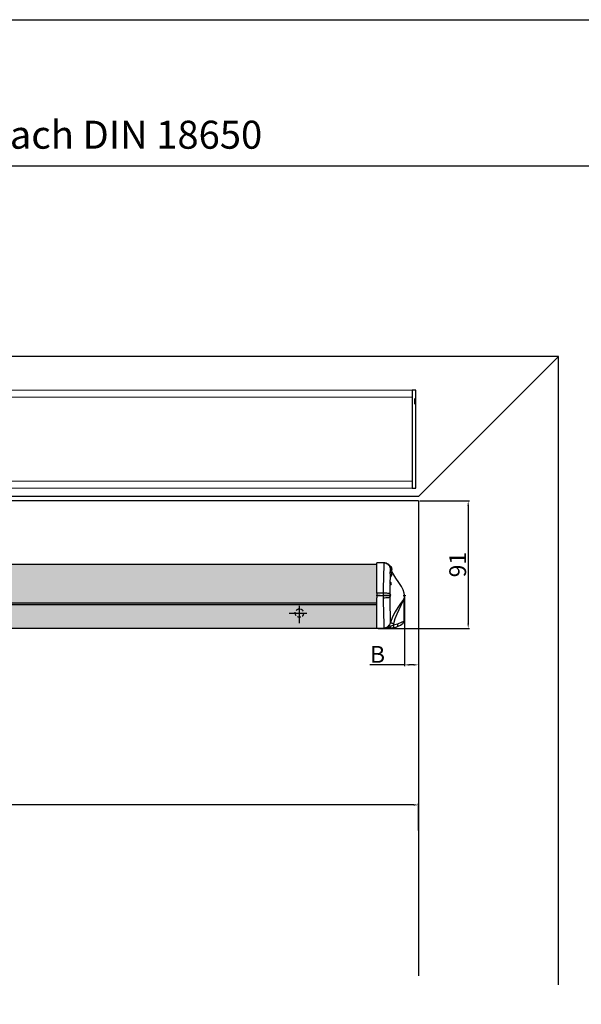
# Model space of a CAD drawing. Extents: x 4212 to 5836, y 250 to 1637.
# Drawn here: x 4812 to 5213, y 934 to 1637 of the extents above; entities that cross this region are included whole.
import ezdxf

# ---------------------------------------------------------------- set-up
doc = ezdxf.new("R2010")
doc.units = 0
doc.header["$MEASUREMENT"] = 0
doc.header["$PDMODE"] = 2
doc.header["$PDSIZE"] = -0.01
doc.linetypes.add('MITTEX2', pattern=[4, 2.5, -0.5, 0.5, -0.5])
doc.linetypes.add('VERDECKTX2', pattern=[0.75, 0.5, -0.25])
doc.layers.get('0').update_dxf_attribs({"linetype": 'CONTINUOUS'})
doc.layers.get('Defpoints').update_dxf_attribs({"linetype": 'CONTINUOUS'})
for name, color, linetype in [('02_BEMASSUNG', 4, 'CONTINUOUS'), ('03_MITTELLINIE', 1, 'MITTEX2'), ('04_Verdeckt', 1, 'VERDECKTX2'), ('3', 7, 'CONTINUOUS'), ('4', 7, 'CONTINUOUS'), ('COTATION', 1, 'CONTINUOUS')]:
    doc.layers.add(name, color=color, linetype=linetype)
doc.styles.get("Standard").update_dxf_attribs({"font": 'monotxt.shx'})
doc.dimstyles.new('DORMA', dxfattribs={"dimtxt": 12, "dimasz": 3.5, "dimexe": 1, "dimexo": 1, "dimgap": 1.5, "dimtad": 1, "dimdec": 1, "dimzin": 9, "dimdsep": 46, "dimtxsty": 'Standard', "dimcen": 0.1, "dimclrd": 256, "dimclre": 256, "dimclrt": 256, "dimadec": 0, "dimazin": 0, "dimtp": 0.1, "dimtm": 0.1, "dimtfac": 1, "dimtdec": 1, "dimtmove": 0, "dimatfit": 3, "dimfxl": 0, "dimtolj": 1, "dimtzin": 0, "dimarcsym": 0})

# ---------------------------------------------------------------- blocks, each defined once
blk = doc.blocks.new('Haube')
at = {"color": 7, "linetype": 'Continuous', "lineweight": 15}
for p, q in [((548, 70), (-132, 70)), ((-132, 65), (-132, 70)), ((-132, 5), (-132, 65)), ((548, 65), (548, 70)), ((548, 5), (548, 65)), ((-132, 0), (-132, 5)), ((548, 0), (-132, 0)), ((548, 0), (548, 5))]:
    blk.add_line(p, q, dxfattribs=at)
at = {"color": 7, "linetype": 'Continuous', "lineweight": 0}
for p, q in [((548, 65), (-132, 65)), ((548, 5), (-132, 5))]:
    blk.add_line(p, q, dxfattribs=at)
blk.add_line((0, 33.03), (0, -15.01))
blk = doc.blocks.new('*D22')
at = {"layer": '02_BEMASSUNG', "lineweight": -2}
for p, q in [((4394.14, 1057.82), (4394.14, 1077.14)), ((5093.12, 1076.14), (4397.64, 1076.14)), ((5096.62, 1057.82), (5096.62, 1077.14))]:
    blk.add_line(p, q, dxfattribs=at)
at = {"layer": '02_BEMASSUNG'}
for points in [[(4397.64, 1076.72), (4397.64, 1075.56), (4394.14, 1076.14)], [(5093.12, 1076.72), (5093.12, 1075.56), (5096.62, 1076.14)]]:
    blk.add_solid(points, dxfattribs=at)
at = {"layer": 'Defpoints', "color": 0}
for p in [(4394.14, 1076.14), (4394.14, 1056.82), (5096.62, 1056.82)]:
    blk.add_point(p, dxfattribs=at)
at = {"layer": '02_BEMASSUNG', "insert": (4762.27, 1083.64), "char_height": 12, "attachment_point": 5}
blk.add_mtext('\\A1;Z', dxfattribs=at)
blk = doc.blocks.new('*D23')
at = {"layer": '02_BEMASSUNG', "lineweight": -2}
for p, q in [((5097.62, 1293.34), (5133.09, 1293.34)), ((5132.09, 1289.84), (5132.09, 1205.65)), ((5067.9, 1202.15), (5133.09, 1202.15))]:
    blk.add_line(p, q, dxfattribs=at)
at = {"layer": '02_BEMASSUNG'}
for points in [[(5131.51, 1289.84), (5132.67, 1289.84), (5132.09, 1293.34)], [(5131.51, 1205.65), (5132.67, 1205.65), (5132.09, 1202.15)]]:
    blk.add_solid(points, dxfattribs=at)
at = {"layer": 'Defpoints', "color": 0}
for p in [(5096.62, 1293.34), (5066.9, 1202.15), (5132.09, 1202.15)]:
    blk.add_point(p, dxfattribs=at)
at = {"layer": '02_BEMASSUNG', "insert": (5124.59, 1247.74), "char_height": 12, "attachment_point": 5, "rotation": 90}
blk.add_mtext('\\A1;91', dxfattribs=at)
blk = doc.blocks.new('*D24')
at = {"layer": '02_BEMASSUNG', "lineweight": -2}
for p, q in [((5096.62, 1232.79), (5096.62, 1175.14)), ((5086.62, 1224.4), (5086.62, 1175.14)), ((5086.62, 1176.14), (5061.84, 1176.14)), ((5093.12, 1176.14), (5090.12, 1176.14))]:
    blk.add_line(p, q, dxfattribs=at)
at = {"layer": '02_BEMASSUNG'}
for points in [[(5090.12, 1176.73), (5090.12, 1175.56), (5086.62, 1176.14)], [(5093.12, 1176.73), (5093.12, 1175.56), (5096.62, 1176.14)]]:
    blk.add_solid(points, dxfattribs=at)
at = {"layer": 'Defpoints', "color": 0}
for p in [(5096.62, 1233.79), (5086.62, 1225.4), (5086.62, 1176.14)]:
    blk.add_point(p, dxfattribs=at)
at = {"layer": '02_BEMASSUNG', "insert": (5067.34, 1183.64), "char_height": 12, "attachment_point": 5}
blk.add_mtext('\\A1;B', dxfattribs=at)

msp = doc.modelspace()

# ---------------------------------------------------------------- hatches: boundary and pattern name
at = {"layer": '02_BEMASSUNG'}
h = msp.add_hatch(dxfattribs=at)
h.set_pattern_fill('ACAD_ISO07W100', color=256, angle=45, style=0)
h.set_pattern_definition([(45, (2071.2994, 373.1757), (-3.535534, 3.535534), [0.5, -3])])
h.paths.add_polyline_path([(4423.87, 1202.35), (5066.9, 1202.35), (5066.9, 1247.89), (4423.87, 1247.89)])

# ---------------------------------------------------------------- linework, layer by layer
msp.add_line((4243.57, 1532.42), (5805.17, 1532.42))
at = {"color": 7, "linetype": 'Continuous'}
for p, q in [((5066.9, 1247.89), (4423.87, 1247.89)), ((5071.89, 1248.98), (5066.9, 1249.07)), ((5066.9, 1227.3), (5066.9, 1249.07)), ((5075.68, 1247.34), (5075.61, 1247.28)), ((5075.83, 1247.34), (5075.68, 1247.34)), ((5075.68, 1247.34), (5075.68, 1247.19)), ((5075.83, 1247.34), (5075.83, 1247)), ((5075.83, 1246.88), (5075.83, 1246.76)), ((5076.02, 1246.54), (5076.02, 1246.82)), ((5076.02, 1246.54), (5076.02, 1246.33)), ((5066.9, 1227.3), (5066.9, 1225.86)), ((5066.9, 1225.35), (5066.9, 1225.86)), ((5066.9, 1225.35), (5066.9, 1223.92)), ((5066.9, 1202.15), (5066.9, 1223.92)), ((5071.41, 1227.32), (5071.41, 1225.76)), ((5071.41, 1225.76), (5071.41, 1225.45)), ((5071.41, 1225.45), (5071.42, 1223.88)), ((5076.09, 1225.76), (5076.12, 1225.51)), ((5076.28, 1226.72), (5076.28, 1226.89)), ((5076.29, 1224.34), (5076.29, 1225.07)), ((5076.35, 1225.64), (5076.33, 1225.8)), ((4423.87, 1220.44), (5066.9, 1220.44)), ((5066.9, 1219.13), (4423.87, 1219.13)), ((5086.4, 1207.55), (5086.4, 1223.17)), ((5076.83, 1203.73), (5076.56, 1203.62)), ((5078.75, 1204.61), (5079.01, 1205.64)), ((5081.72, 1205.32), (5078.75, 1204.61)), ((5085.57, 1205.98), (5085.37, 1205.81)), ((4423.87, 1202.35), (5066.9, 1202.35)), ((5075.99, 1202.31), (5066.9, 1202.15)), ((5070.81, 1202.22), (5066.9, 1202.15)), ((5066.9, 1202.15), (5066.9, 1202.15)), ((5070.81, 1202.22), (5070.81, 1202.22)), ((5075.99, 1202.34), (5075.99, 1202.31)), ((5076.57, 1202.33), (5075.99, 1202.31))]:
    msp.add_line(p, q, dxfattribs=at)
for points in [[(5836.38, 249.93), (4212.37, 249.93), (4212.37, 1636.89), (5836.38, 1636.89)], [(5092.14, 1302.34), (5094.64, 1302.34), (5094.64, 1372.34), (5092.14, 1372.34)]]:
    msp.add_lwpolyline(points, close=True)
at = {"color": 7, "linetype": 'Continuous', "flags": 128}
for points in [[(5071.89, 1248.98), (5071.86, 1248.44), (5071.86, 1246.8), (5071.81, 1244.75), (5071.73, 1242.01), (5071.64, 1239.37), (5071.56, 1236.3), (5071.49, 1233.41), (5071.44, 1230.3), (5071.41, 1227.32)], [(5076.02, 1246.67), (5075.93, 1246.8), (5075.43, 1247.42), (5074.84, 1247.95), (5074.18, 1248.38), (5073.45, 1248.7), (5072.68, 1248.91), (5071.89, 1248.98)], [(5071.94, 1248.98), (5072.72, 1248.91), (5073.49, 1248.71), (5074.22, 1248.38), (5074.89, 1247.95), (5075.48, 1247.42), (5075.98, 1246.8), (5076.02, 1246.75)], [(5076.74, 1244.88), (5076.72, 1244.87), (5076.69, 1244.87), (5076.67, 1244.86), (5076.66, 1244.85), (5076.64, 1244.85), (5076.63, 1244.85), (5076.63, 1244.84), (5076.62, 1244.84)], [(5076.63, 1242.35), (5076.64, 1243.18), (5076.62, 1244.84)], [(5076.62, 1244.84), (5076.8, 1244.23), (5076.98, 1243.69), (5077.14, 1243.3), (5077.26, 1243.07), (5077.31, 1243.04), (5077.27, 1243.22), (5077.16, 1243.56)], [(5076.44, 1242.3), (5076.29, 1242.49), (5076.14, 1242.51), (5076.07, 1242.35), (5076.09, 1242.07), (5076.17, 1241.68), (5076.3, 1241.22), (5076.45, 1240.7), (5076.59, 1240.18)], [(5076.74, 1240.32), (5076.62, 1240.78), (5076.48, 1241.24), (5076.37, 1241.64), (5076.29, 1241.97), (5076.28, 1242.22), (5076.34, 1242.35), (5076.41, 1242.33)], [(5076.41, 1242.35), (5076.39, 1242.35), (5076.38, 1242.36)], [(5076.45, 1235.13), (5076.55, 1238.74), (5076.59, 1240.18)], [(5076.74, 1240.32), (5076.71, 1240.3), (5076.68, 1240.29), (5076.65, 1240.27), (5076.63, 1240.25), (5076.61, 1240.23), (5076.6, 1240.22), (5076.59, 1240.2), (5076.59, 1240.18)], [(5076.59, 1240.18), (5076.7, 1239.75), (5076.81, 1239.45), (5076.92, 1239.31), (5077, 1239.34), (5077.03, 1239.54), (5077.03, 1239.62)], [(5077.06, 1239.61), (5077.02, 1239.59), (5076.93, 1239.7), (5076.83, 1239.96), (5076.74, 1240.32)], [(5086.42, 1223.78), (5086.5, 1224.09), (5086.62, 1225.4), (5086.46, 1227.27), (5085.66, 1229.75), (5084.38, 1232.16), (5082.52, 1234.95), (5080.31, 1238.13), (5078.16, 1241.7), (5077.42, 1243.54)], [(5076.42, 1235.2), (5076.36, 1235.34), (5076.26, 1235.42), (5076.15, 1235.35), (5076.06, 1235.16), (5076.03, 1234.86), (5076.04, 1234.5), (5076.1, 1234.11), (5076.19, 1233.72), (5076.29, 1233.38), (5076.37, 1233.12), (5076.39, 1233.06)], [(5076.28, 1226.89), (5076.3, 1229.11), (5076.39, 1233.06)], [(5076.6, 1233.33), (5076.59, 1233.38), (5076.52, 1233.59), (5076.44, 1233.86), (5076.37, 1234.17), (5076.32, 1234.47), (5076.31, 1234.75), (5076.33, 1234.98), (5076.4, 1235.13), (5076.49, 1235.17), (5076.49, 1235.17)], [(5076.6, 1233.33), (5076.56, 1233.32), (5076.52, 1233.29), (5076.48, 1233.26), (5076.45, 1233.23), (5076.42, 1233.19), (5076.41, 1233.15), (5076.39, 1233.1), (5076.39, 1233.06)], [(5076.39, 1233.06), (5076.45, 1232.96), (5076.52, 1232.99), (5076.57, 1233.16), (5076.57, 1233.18)], [(5076.5, 1235.18), (5076.41, 1235.2), (5076.41, 1235.21)], [(5076.67, 1233.27), (5076.65, 1233.25), (5076.6, 1233.33)], [(5071.41, 1227.32), (5070.54, 1227.31), (5068.27, 1227.3), (5066.9, 1227.3)], [(5066.9, 1225.86), (5066.91, 1225.86), (5069.29, 1225.81), (5071.41, 1225.76)], [(5071.41, 1225.45), (5069.17, 1225.4), (5066.9, 1225.35)], [(5076.28, 1226.89), (5076.09, 1226.97), (5075.74, 1227.05), (5075.26, 1227.12), (5074.65, 1227.19), (5073.94, 1227.24), (5073.15, 1227.28), (5072.29, 1227.31), (5071.41, 1227.32)], [(5076.09, 1225.76), (5075.8, 1225.76), (5075.4, 1225.76), (5074.9, 1225.77), (5074.32, 1225.77), (5073.66, 1225.77), (5072.94, 1225.77), (5072.19, 1225.77), (5071.41, 1225.76)], [(5076.12, 1225.51), (5075.84, 1225.5), (5075.44, 1225.5), (5074.94, 1225.49), (5074.35, 1225.48), (5073.69, 1225.47), (5072.96, 1225.47), (5072.2, 1225.46), (5071.41, 1225.45)], [(5076.29, 1224.34), (5076.1, 1224.26), (5075.75, 1224.18), (5075.27, 1224.1), (5074.66, 1224.03), (5073.95, 1223.97), (5073.16, 1223.93), (5072.31, 1223.89), (5071.42, 1223.88)], [(5071.42, 1223.88), (5071.48, 1219.17), (5071.55, 1215.7), (5071.62, 1212.58), (5071.68, 1210.59), (5071.77, 1207.69), (5071.84, 1205.42), (5071.88, 1203.68), (5071.88, 1202.62)], [(5076.09, 1225.76), (5076.11, 1225.76), (5076.13, 1225.77), (5076.15, 1225.78), (5076.18, 1225.78), (5076.21, 1225.79), (5076.25, 1225.8), (5076.29, 1225.8), (5076.33, 1225.8)], [(5076.12, 1225.51), (5076.13, 1225.53), (5076.15, 1225.55), (5076.17, 1225.57), (5076.2, 1225.59), (5076.23, 1225.6), (5076.27, 1225.62), (5076.31, 1225.63), (5076.35, 1225.64)], [(5076.12, 1225.51), (5076.16, 1225.29), (5076.22, 1225.14), (5076.27, 1225.07), (5076.29, 1225.07)], [(5076.36, 1226.51), (5076.36, 1226.52), (5076.33, 1226.56), (5076.31, 1226.59), (5076.29, 1226.63), (5076.28, 1226.68), (5076.28, 1226.72)], [(5076.34, 1226.54), (5076.3, 1226.68), (5076.28, 1226.72)], [(5076.46, 1225.35), (5076.42, 1225.33), (5076.39, 1225.3), (5076.36, 1225.27), (5076.33, 1225.24), (5076.31, 1225.2), (5076.3, 1225.16), (5076.29, 1225.12), (5076.29, 1225.07)], [(5076.29, 1225.07), (5076.32, 1225.15), (5076.34, 1225.23)], [(5076.63, 1206.38), (5076.64, 1207.4), (5076.63, 1208.99), (5076.58, 1211.07), (5076.51, 1213.71), (5076.47, 1215.42), (5076.4, 1217.96), (5076.34, 1220.76), (5076.29, 1224.34)], [(5076.36, 1226.51), (5076.35, 1226.53), (5076.33, 1226.56), (5076.32, 1226.57), (5076.32, 1226.57)], [(5076.46, 1225.35), (5076.45, 1225.35), (5076.41, 1225.39), (5076.38, 1225.49), (5076.35, 1225.64)], [(5076.46, 1226.45), (5076.42, 1226.47), (5076.39, 1226.49), (5076.36, 1226.51)], [(5086.43, 1223.78), (5086.38, 1223.78), (5086.16, 1223.41), (5085.42, 1222.19), (5083.87, 1219.89), (5081.95, 1217.11), (5079.93, 1213.93), (5078.06, 1210.35), (5076.63, 1206.38)], [(5086.39, 1223.18), (5086.39, 1223.31), (5086.41, 1223.45), (5086.42, 1223.52), (5086.42, 1223.52)], [(5086.41, 1223.52), (5086.46, 1223.78), (5086.43, 1223.78)], [(5079.01, 1205.64), (5079.95, 1209.15), (5081.27, 1212.58), (5082.73, 1215.69), (5084.24, 1218.68), (5085.51, 1221.27), (5086.14, 1222.74), (5086.34, 1223.19), (5086.39, 1223.23), (5086.39, 1223.19), (5086.39, 1223.18)], [(5076.63, 1206.38), (5075.93, 1204.83), (5075.64, 1204.43)], [(5075.64, 1204.43), (5075.67, 1204.4), (5075.73, 1204.34), (5075.81, 1204.27), (5075.92, 1204.17), (5076.05, 1204.06), (5076.2, 1203.93), (5076.37, 1203.78), (5076.56, 1203.62)], [(5075.99, 1202.34), (5076.27, 1202.46), (5076.51, 1202.75), (5076.71, 1203.19), (5076.83, 1203.73)], [(5078.28, 1202.54), (5077.75, 1202.44), (5076.57, 1202.33)], [(5076.63, 1206.38), (5076.69, 1206.34), (5076.83, 1206.29), (5077.04, 1206.21), (5077.33, 1206.12), (5077.68, 1206.01), (5078.09, 1205.89), (5078.53, 1205.77), (5079.01, 1205.64)], [(5078.75, 1204.61), (5077.65, 1204.08), (5076.83, 1203.73)], [(5078.91, 1202.65), (5078.95, 1202.7), (5078.97, 1202.83), (5078.97, 1203.01), (5078.96, 1203.26), (5078.93, 1203.55), (5078.88, 1203.88), (5078.82, 1204.24), (5078.75, 1204.61)], [(5078.91, 1202.65), (5081.56, 1203.48), (5081.56, 1203.48)], [(5081.56, 1203.48), (5081.68, 1203.57), (5081.78, 1203.71), (5081.85, 1203.89), (5081.89, 1204.12), (5081.9, 1204.39), (5081.87, 1204.69), (5081.81, 1205), (5081.72, 1205.32)], [(5081.81, 1203.59), (5081.84, 1203.6), (5081.56, 1203.48)], [(5086.31, 1207.55), (5086.33, 1207.57), (5085.8, 1207.22), (5084.33, 1206.39), (5082.12, 1205.46), (5081.72, 1205.32)], [(5082.79, 1204.07), (5082.82, 1204.08), (5082.45, 1203.89), (5081.84, 1203.61)], [(5075.99, 1202.31), (5073.72, 1202.27), (5070.81, 1202.22)], [(5075.69, 1202.34), (5075.99, 1202.34), (5075.99, 1202.34)], [(5076.57, 1202.33), (5076.28, 1202.31), (5075.99, 1202.31)]]:
    msp.add_lwpolyline(points, dxfattribs=at)
at = {"color": 7, "linetype": 'Continuous'}
for centre, radius, start, end in [((5071.17, 1244.59), 5.42, 23.98385, 30.51024), ((5075.42, 1244.59), 2.31, 0, 74.94535), ((5070.45, 1243.12), 6.53, 15.59722, 31.54017), ((5070.52, 1243.22), 6.32, 14.91405, 29.50721), ((5082.03, 1245.97), 5.4, 191.60589, 209.4291), ((5075.42, 1244.59), 2.31, 326.29757, 0), ((5075.97, 1240.79), 1.62, 0, 74.28584), ((5075.97, 1240.79), 1.62, 312.55101, 0), ((5077.53, 1243.15), 0.241, 140.36607, 182.49885), ((5076.32, 1234.19), 1, 0, 80.1205), ((5076.73, 1233.05), 0.205, 103.71315, 149.36981), ((5076.32, 1234.19), 1, 290.78423, 0), ((5077.35, 1226.01), 1.28, 146.58623, 191.48466), ((5077.12, 1225.98), 0.815, 144.65198, 192.1408), ((5076.54, 1225.12), 0.236, 103.94797, 153.61512), ((5076.22, 1225.9), 0.6, 293.48334, 0), ((5076.22, 1225.9), 0.6, 0, 64.74432), ((5071.82, 1207.54), 4.93, 270.75618, 320.81881), ((5072.24, 1212.39), 9.78, 267.93876, 296.24617), ((5075.39, 1224.37), 22.03, 260.85469, 270.78132), ((5075.16, 1203.64), 1.4, 292.10298, 359.21243), ((5075.99, 1216.11), 13.77, 270.00472, 282.22816), ((5075.73, 1217.3), 15, 281.15991, 292.83951), ((5075.73, 1217.3), 15, 292.83933, 311.28147), ((5084.08, 1207.7), 2.29, 304.32176, 356.13859)]:
    msp.add_arc(centre, radius, start, end, dxfattribs=at)
at = {"layer": '03_MITTELLINIE', "ltscale": 5}
for p, q in [((5011.59, 1205.89), (5011.59, 1220.44)), ((5004.31, 1213.17), (5018.86, 1213.17))]:
    msp.add_line(p, q, dxfattribs=at)
at = {"layer": '04_Verdeckt', "ltscale": 5}
msp.add_circle((5011.59, 1213.17), 3, dxfattribs=at)
at = {"layer": '3', "color": 254, "linetype": 'Continuous'}
for p, q in [((5094.04, 1362.34), (5094.04, 1366.34)), ((5096.64, 1296.34), (4559.14, 1296.34)), ((5096.62, 1293.34), (4679.12, 1293.34))]:
    msp.add_line(p, q, dxfattribs=at)
at = {"layer": '4', "color": 254, "linetype": 'Continuous'}
for p, q in [((5196.64, 1396.34), (4291.64, 1396.34)), ((5196.64, 1396.34), (5096.64, 1296.34)), ((5196.64, 947.62), (5196.64, 1396.34)), ((5096.62, 1293.34), (5096.62, 954.06))]:
    msp.add_line(p, q, dxfattribs=at)
at = {"layer": 'COTATION'}
msp.add_point((5086.59, 1225.63), dxfattribs=at)

# ---------------------------------------------------------------- block references
msp.add_blockref('Haube', (4544.14, 1302.34))

# ---------------------------------------------------------------- texts
msp.add_text('ED 100/250, drückend - beidseitig IRS-4 nach DIN 18650', height=20).set_placement((4285.08, 1544.75))

# ---------------------------------------------------------------- dimensions: what is measured, and where the dimension line sits
at = {"layer": '02_BEMASSUNG'}
dim = msp.add_linear_dim(base=(5132.09, 1202.15), p1=(5096.62, 1293.34), p2=(5066.9, 1202.15), angle=90, dimstyle='DORMA', override={"dimdec": 0}, dxfattribs=at)
dim.commit()
dim.dimension.update_dxf_attribs({"geometry": '*D23', "text_midpoint": (5132.09, 1247.74), "dimtype": 160})
for base, p1, p2, text, picture, middle in [((5086.62, 1176.14), (5096.62, 1233.79), (5086.62, 1225.4), 'B', '*D24', (5067.34, 1176.14)), ((4394.14, 1076.14), (5096.62, 1056.82), (4394.14, 1056.82), 'Z', '*D22', (4762.27, 1076.14))]:
    dim = msp.add_linear_dim(base=base, p1=p1, p2=p2, text=text, dimstyle='DORMA', dxfattribs=at)
    dim.commit()
    dim.dimension.update_dxf_attribs({"geometry": picture, "text_midpoint": middle, "dimtype": 160})

doc.saveas('drawing.dxf')
